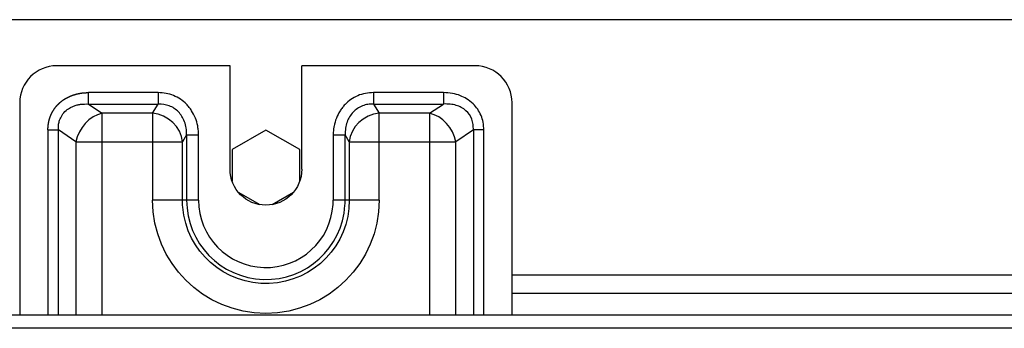
# Model space of a CAD drawing. Units: millimetres. Extents: x 6778 to 10002, y 9715 to 11992.
# Drawn here: x 7544 to 7704, y 10129 to 10180 of the extents above; entities that cross this region are included whole.
import ezdxf

# ---------------------------------------------------------------- set-up
doc = ezdxf.new("R2010")
doc.units = ezdxf.units.MM
doc.header["$LTSCALE"] = 1000

msp = doc.modelspace()

# ---------------------------------------------------------------- linework, layer by layer
at = {"color": 0, "linetype": 'Continuous'}
for p, q in [((7798.1, 10179.51), (7054.1, 10179.51)), ((7577.77, 10172.01), (7549.6, 10172.01)), ((7577.77, 10155.18), (7577.77, 10172.01)), ((7617.6, 10172.01), (7589.43, 10172.01)), ((7589.43, 10155.18), (7589.43, 10172.01)), ((7566.11, 10167.65), (7554.75, 10167.65)), ((7612.44, 10167.65), (7601.08, 10167.65)), ((7543.6, 10166.01), (7543.6, 10131.52)), ((7554.75, 10165.8), (7566.11, 10165.8)), ((7554.75, 10165.8), (7557, 10164.29)), ((7565.19, 10164.29), (7566.11, 10165.8)), ((7601.08, 10165.8), (7612.44, 10165.8)), ((7601.08, 10165.8), (7602, 10164.29)), ((7610.2, 10164.29), (7612.44, 10165.8)), ((7623.6, 10131.52), (7623.6, 10166.01)), ((7565.19, 10164.29), (7557, 10164.29)), ((7557, 10159.66), (7557, 10164.29)), ((7565.19, 10164.29), (7565.19, 10159.66)), ((7610.2, 10164.29), (7602, 10164.29)), ((7602, 10159.66), (7602, 10164.29)), ((7610.2, 10164.29), (7610.2, 10159.66)), ((7548.18, 10161.58), (7548.18, 10131.52)), ((7552.74, 10159.66), (7549.88, 10161.58)), ((7549.88, 10131.52), (7549.88, 10161.58)), ((7570.72, 10160.78), (7570.04, 10159.66)), ((7570.72, 10160.78), (7570.72, 10150.15)), ((7572.66, 10150.15), (7572.66, 10160.78)), ((7583.6, 10161.56), (7578.1, 10158.39)), ((7589.1, 10158.39), (7583.6, 10161.56)), ((7594.54, 10160.78), (7594.54, 10150.15)), ((7597.15, 10159.66), (7596.48, 10160.78)), ((7596.48, 10150.15), (7596.48, 10160.78)), ((7617.31, 10161.58), (7614.46, 10159.66)), ((7617.31, 10161.58), (7617.31, 10131.52)), ((7619.02, 10131.52), (7619.02, 10161.58)), ((7552.74, 10159.66), (7557, 10159.66)), ((7552.74, 10159.66), (7552.74, 10131.53)), ((7557, 10159.66), (7565.19, 10159.66)), ((7557, 10131.53), (7557, 10159.66)), ((7565.19, 10159.66), (7570.04, 10159.66)), ((7565.19, 10159.66), (7565.19, 10150.15)), ((7570.04, 10150.15), (7570.04, 10159.66)), ((7597.15, 10159.66), (7602, 10159.66)), ((7597.15, 10159.66), (7597.15, 10150.15)), ((7602, 10159.66), (7610.2, 10159.66)), ((7602, 10150.15), (7602, 10159.66)), ((7610.2, 10159.66), (7614.46, 10159.66)), ((7610.2, 10159.66), (7610.2, 10131.53)), ((7614.46, 10131.53), (7614.46, 10159.66)), ((7578.1, 10158.39), (7578.1, 10153.25)), ((7589.1, 10153.25), (7589.1, 10158.39)), ((7579.12, 10151.44), (7582.6, 10149.44)), ((7584.6, 10149.44), (7588.07, 10151.44)), ((7570.04, 10150.15), (7565.19, 10150.15)), ((7570.72, 10150.15), (7570.04, 10150.15)), ((7572.66, 10150.15), (7570.72, 10150.15)), ((7596.48, 10150.15), (7594.54, 10150.15)), ((7597.15, 10150.15), (7596.48, 10150.15)), ((7602, 10150.15), (7597.15, 10150.15)), ((7623.59, 10138.01), (7756.09, 10138.01)), ((7757.33, 10135.01), (7623.59, 10135.01)), ((6798.9, 10131.53), (8056.78, 10131.53)), ((8056.78, 10129.33), (6797.7, 10129.33))]:
    msp.add_line(p, q, dxfattribs=at)
for centre, radius, start, end in [((7549.6, 10166.01), 6, 90, 180), ((7617.6, 10166.01), 6, 0, 90), ((7583.6, 10150.15), 12.88, 180, 356.4358), ((7583.6, 10150.15), 10.94, 180, 356.4358), ((7583.6, 10150.15), 10.94, 356.4358, 360), ((7583.6, 10150.15), 12.88, 356.4358, 360)]:
    msp.add_arc(centre, radius, start, end, dxfattribs=at)
at = {"color": 0, "linetype": 'Continuous', "extrusion": (0, 0, -1)}
for centre, radius, start, end in [((-7583.6, 10155.18), 5.83, 180, 0), ((-7583.6, 10150.15), 18.4, 180, 360), ((-7583.6, 10150.15), 13.55, 355.3392, 0), ((-7583.6, 10150.15), 13.55, 180, 355.3392)]:
    msp.add_arc(centre, radius, start, end, dxfattribs=at)
at = {"color": 0, "linetype": 'Continuous'}
for centre, major_axis, ratio, start_param, end_param in [((7557, 10159.66), (2.79, 4.15), 0.804347, 0.696841, 2.067054), ((7565.19, 10159.66), (4.28, -2.59), 0.900698, 0.592291, 2.070469), ((7602, 10159.66), (4.28, 2.59), 0.900698, 1.071124, 2.549301), ((7610.2, 10159.66), (2.79, -4.15), 0.804347, 1.074538, 2.444752)]:
    msp.add_ellipse(centre, major_axis=major_axis, ratio=ratio, start_param=start_param, end_param=end_param, dxfattribs=at)
for points, degree, knots in [([(7548.18, 10161.58), (7548.18, 10162.22), (7548.3, 10162.82), (7548.41, 10163.4), (7548.64, 10163.94), (7548.86, 10164.47), (7549.49, 10165.42), (7549.91, 10165.82), (7550.33, 10166.23), (7550.83, 10166.56), (7551.35, 10166.9), (7551.95, 10167.13), (7552.57, 10167.38), (7553.25, 10167.51), (7553.98, 10167.65), (7554.75, 10167.65)], 2, [0, 0, 0, 0.125, 0.125, 0.25, 0.25, 0.375, 0.5, 0.5, 0.625, 0.625, 0.75, 0.75, 0.875, 0.875, 1, 1, 1]), ([(7572.66, 10160.78), (7572.65, 10161.07), (7572.63, 10161.55), (7572.48, 10162.48), (7572.18, 10163.53), (7571.66, 10164.54), (7571.14, 10165.26), (7570.29, 10166.24), (7569.01, 10167.09), (7567.38, 10167.58), (7566.54, 10167.63), (7566.11, 10167.65)], 3, [0, 0, 0, 0, 0.081992, 0.137924, 0.266193, 0.392655, 0.457048, 0.520567, 0.760064, 0.878987, 1, 1, 1, 1]), ([(7566.11, 10167.65), (7566.11, 10167.27), (7566.11, 10166.86), (7566.11, 10166.19), (7566.11, 10165.94), (7566.11, 10165.8)], 3, [0, 0, 0, 0, 0.5, 0.5, 1, 1, 1, 1]), ([(7601.08, 10167.65), (7600.64, 10167.62), (7599.77, 10167.58), (7598.12, 10167.06), (7596.85, 10166.2), (7596.02, 10165.22), (7595.51, 10164.5), (7595.01, 10163.51), (7594.71, 10162.47), (7594.56, 10161.55), (7594.55, 10161.07), (7594.54, 10160.78)], 3, [0, 0, 0, 0, 0.126201, 0.247449, 0.486122, 0.548659, 0.611912, 0.736271, 0.863018, 0.917436, 1, 1, 1, 1]), ([(7619.02, 10161.58), (7619, 10162), (7618.95, 10162.81), (7618.6, 10163.95), (7618.05, 10164.97), (7617.26, 10165.91), (7616.3, 10166.65), (7615.15, 10167.21), (7613.89, 10167.58), (7612.94, 10167.62), (7612.44, 10167.65)], 3, [0, 0, 0, 0, 0.125695, 0.241237, 0.355492, 0.469906, 0.60739, 0.717423, 0.850324, 1, 1, 1, 1]), ([(7549.88, 10161.58), (7549.88, 10161.89), (7549.88, 10162.42), (7550.04, 10163.09), (7550.31, 10163.74), (7550.75, 10164.42), (7551.64, 10165.2), (7552.62, 10165.6), (7553.72, 10165.81), (7554.32, 10165.8), (7554.75, 10165.8)], 3, [0, 0, 0, 0, 0.124193, 0.215901, 0.276692, 0.407145, 0.54138, 0.753713, 0.825392, 1, 1, 1, 1]), ([(7570.72, 10160.78), (7570.71, 10161.16), (7570.7, 10161.88), (7570.42, 10162.91), (7569.98, 10163.79), (7569.23, 10164.76), (7567.93, 10165.65), (7566.72, 10165.75), (7566.11, 10165.8)], 3, [0, 0, 0, 0, 0.148558, 0.286021, 0.413409, 0.532001, 0.762579, 1, 1, 1, 1]), ([(7601.08, 10165.8), (7600.77, 10165.79), (7600.16, 10165.78), (7598.98, 10165.44), (7597.66, 10164.55), (7596.84, 10163.16), (7596.5, 10161.86), (7596.48, 10161.15), (7596.48, 10160.78)], 3, [0, 0, 0, 0, 0.120789, 0.240569, 0.474217, 0.720528, 0.854679, 1, 1, 1, 1]), ([(7617.31, 10161.58), (7617.31, 10161.89), (7617.32, 10162.48), (7617.02, 10163.6), (7616.17, 10164.85), (7614.79, 10165.56), (7613.51, 10165.81), (7612.81, 10165.8), (7612.44, 10165.8)], 3, [0, 0, 0, 0, 0.122968, 0.239711, 0.467974, 0.71347, 0.8493, 1, 1, 1, 1]), ([(7570.72, 10160.78), (7570.82, 10160.78), (7571.07, 10160.78), (7571.79, 10160.78), (7572.25, 10160.78), (7572.66, 10160.78)], 3, [0, 0, 0, 0, 0.5, 0.5, 1, 1, 1, 1])]:
    msp.add_open_spline(points, degree=degree, knots=knots, dxfattribs=at)
for points, weights in [([(7554.75, 10165.8), (7554.75, 10166.12), (7554.75, 10166.81), (7554.75, 10167.65)], [1.09225897446, 0.96924644834, 0.969247008515, 1.09226065499]), ([(7612.44, 10167.65), (7612.44, 10166.81), (7612.44, 10166.12), (7612.44, 10165.8)], [1.09226084553, 0.969247056099, 0.969246384826, 1.09225883171]), ([(7594.54, 10160.78), (7595.49, 10160.78), (7596.24, 10160.78), (7596.48, 10160.78)], [1.11845161289, 0.960518289509, 0.960516129065, 1.11844513156])]:
    msp.add_rational_spline(points, weights, degree=3, dxfattribs=at)
for points in [[(7601.08, 10167.65), (7601.08, 10166.86), (7601.08, 10166.1), (7601.08, 10165.8)], [(7548.18, 10161.58), (7548.84, 10161.58), (7549.55, 10161.58), (7549.88, 10161.58)], [(7619.02, 10161.58), (7618.34, 10161.58), (7617.67, 10161.58), (7617.31, 10161.58)]]:
    msp.add_open_spline(points, degree=3, dxfattribs=at)

doc.saveas('drawing.dxf')
